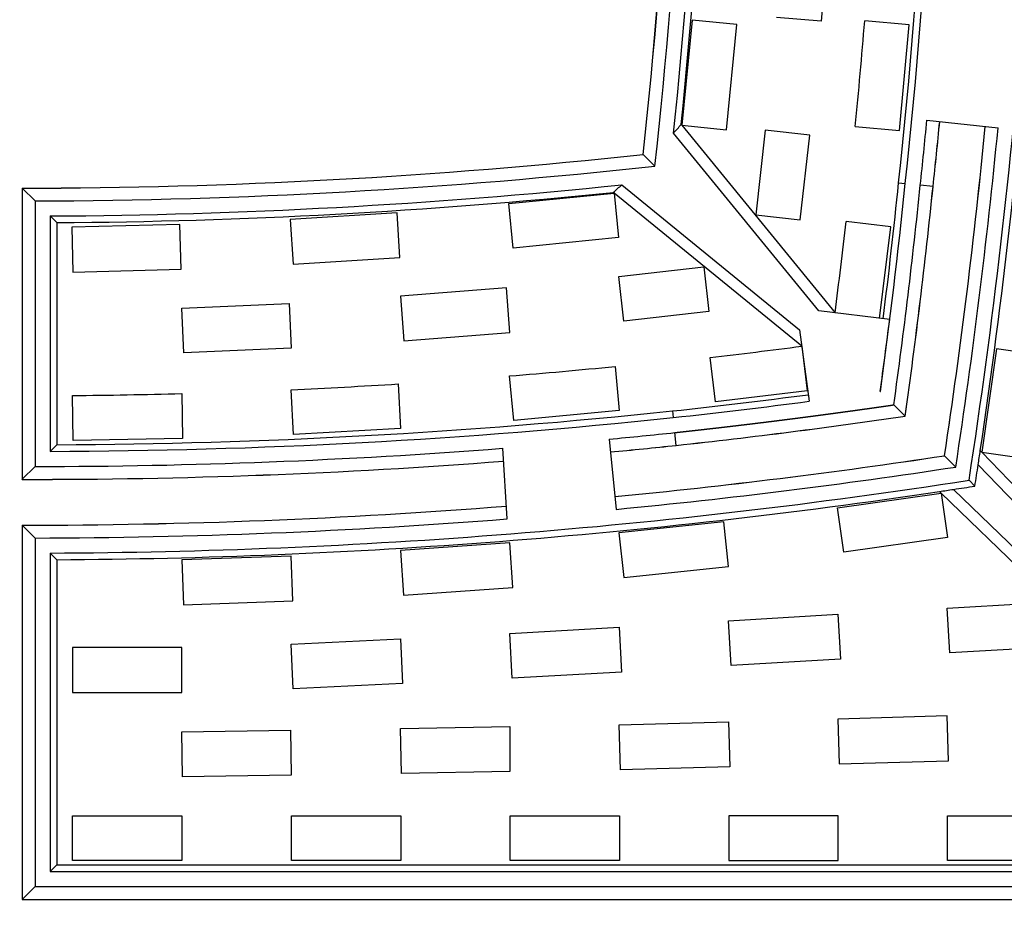
# Model space of a CAD drawing. Units: millimetres. Extents: x 0 to 291, y 0 to 204.
# Drawn here: x 238 to 270, y 26 to 55 of the extents above; entities that cross this region are included whole.
import ezdxf
from ezdxf.enums import TextEntityAlignment as Align

# ---------------------------------------------------------------- set-up
doc = ezdxf.new("R2010")
doc.units = ezdxf.units.MM
doc.layers.add('I-200R', color=7, linetype='Continuous')
doc.layers.add('Predeterminado', color=7, linetype='Continuous')
doc.styles.add('SEACAD_Arial', font='arial.ttf')
doc.dimstyles.new('ISO', dxfattribs={"dimtxt": 3.125, "dimasz": 3.125, "dimexe": 1.5625, "dimexo": 0, "dimgap": 0.78125, "dimtad": 0, "dimlfac": 11.111111, "dimtxsty": 'SEACAD_Arial', "dimblk1": '_SE_FILLED', "dimblk2": '_SE_FILLED', "dimsah": 1, "dimcen": 1.5625, "dimadec": 1, "dimazin": 0, "dimtfac": 0.5, "dimtmove": 0, "dimatfit": 3, "dimfxl": 1, "dimarcsym": 0})

# ---------------------------------------------------------------- blocks, each defined once
blk = doc.blocks.new('SE2')
at = {"layer": 'I-200R', "color": 7, "linetype": 'Continuous'}
for p, q in [((264.203, 58.011), (263.933, 54.613)), ((259.799, 54.648), (259.462, 51.278)), ((261.229, 54.505), (259.799, 54.648)), ((263.933, 54.613), (262.5, 54.727)), ((266.747, 54.493), (265.323, 54.624)), ((260.892, 51.135), (261.229, 54.505)), ((266.435, 51.113), (266.747, 54.493)), ((267.317, 51.441), (269.597, 51.198)), ((259.442, 51.302), (259.462, 51.278)), ((259.462, 51.278), (260.892, 51.135)), ((259.462, 51.278), (264.372, 45.265)), ((262.137, 51.121), (261.831, 48.405)), ((263.566, 50.959), (262.137, 51.121)), ((265.019, 51.243), (266.435, 51.113)), ((263.853, 45.328), (259.199, 51.028)), ((263.259, 48.244), (263.566, 50.959)), ((258.227, 50.342), (258.6, 49.97)), ((238.328, 49.264), (238.329, 49.263)), ((238.328, 49.263), (238.328, 39.934)), ((238.329, 49.263), (238.74, 48.853)), ((238.329, 49.263), (238.329, 39.934)), ((257.541, 49.37), (263.234, 44.722)), ((266.411, 49.432), (266.624, 49.41)), ((267.513, 49.317), (267.105, 49.36)), ((253.921, 48.77), (257.291, 49.107)), ((257.291, 49.107), (257.267, 49.127)), ((257.291, 49.107), (257.434, 47.677)), ((263.304, 44.197), (257.291, 49.107)), ((238.74, 48.853), (238.74, 40.345)), ((254.064, 47.34), (253.921, 48.77)), ((239.437, 48.159), (239.223, 48.371)), ((239.223, 48.371), (239.223, 40.829)), ((250.338, 48.474), (246.917, 48.263)), ((250.427, 47.039), (250.338, 48.474)), ((261.831, 48.405), (263.259, 48.244)), ((239.437, 48.159), (239.437, 41.044)), ((243.382, 48.099), (239.913, 48.01)), ((239.913, 48.01), (239.95, 46.573)), ((243.419, 46.662), (243.382, 48.099)), ((246.917, 48.263), (247.005, 46.828)), ((266.157, 48.025), (264.731, 48.199)), ((265.799, 45.09), (266.157, 48.025)), ((257.434, 47.677), (254.064, 47.34)), ((247.005, 46.828), (250.427, 47.039)), ((257.449, 46.432), (260.164, 46.738)), ((260.164, 46.738), (260.326, 45.31)), ((239.95, 46.573), (243.419, 46.662)), ((257.61, 45.003), (257.449, 46.432)), ((253.842, 46.069), (250.445, 45.799)), ((253.956, 44.636), (253.842, 46.069)), ((250.445, 45.799), (250.559, 44.366)), ((243.441, 45.419), (246.886, 45.569)), ((246.886, 45.569), (246.948, 44.133)), ((243.503, 43.983), (243.441, 45.419)), ((260.326, 45.31), (257.61, 45.003)), ((266.124, 45.051), (263.853, 45.328)), ((250.559, 44.366), (253.956, 44.636)), ((263.234, 44.722), (263.541, 42.434)), ((263.304, 44.197), (263.479, 42.771)), ((246.948, 44.133), (243.503, 43.983)), ((269.545, 44.116), (269.077, 40.799)), ((270.969, 43.916), (269.545, 44.116)), ((257.326, 43.55), (257.457, 42.134)), ((260.544, 42.412), (260.37, 43.839)), ((254.076, 41.822), (253.945, 43.246)), ((250.372, 42.99), (250.449, 41.559)), ((239.962, 41.183), (239.936, 42.62)), ((243.44, 42.681), (243.466, 41.245)), ((247.018, 41.375), (246.941, 42.806)), ((263.479, 42.771), (260.544, 42.412)), ((265.82, 42.753), (265.826, 42.747)), ((266.62, 41.958), (266.255, 42.32)), ((257.457, 42.134), (254.076, 41.822)), ((259.165, 42.125), (259.188, 41.913)), ((250.449, 41.559), (247.018, 41.375)), ((259.283, 41.023), (259.239, 41.432)), ((239.437, 41.044), (239.223, 40.829)), ((243.466, 41.245), (239.962, 41.183)), ((257.135, 41.221), (257.363, 38.972)), ((253.868, 38.665), (253.726, 40.927)), ((269.077, 40.799), (269.026, 40.852)), ((269.077, 40.799), (270.501, 40.598)), ((272.561, 37.187), (269.077, 40.799)), ((267.881, 40.688), (268.242, 40.327)), ((268.958, 40.401), (278.916, 30.077)), ((238.329, 39.934), (238.74, 40.345)), ((238.328, 39.933), (238.329, 39.934)), ((268.853, 39.716), (268.666, 39.903)), ((264.453, 39.024), (267.77, 39.492)), ((267.717, 39.543), (267.77, 39.492)), ((267.77, 39.492), (267.971, 38.069)), ((267.77, 39.492), (271.382, 36.008)), ((278.492, 29.653), (268.168, 39.611)), ((264.653, 37.601), (264.453, 39.024)), ((260.813, 38.573), (257.449, 38.219)), ((260.963, 37.143), (260.813, 38.573)), ((238.328, 38.465), (238.329, 38.464)), ((238.328, 38.464), (238.328, 26.475)), ((238.329, 38.464), (238.74, 38.053)), ((238.329, 38.464), (238.329, 26.477)), ((257.449, 38.219), (257.6, 36.79)), ((238.74, 38.053), (238.74, 26.888)), ((253.949, 37.901), (250.446, 37.658)), ((254.049, 36.467), (253.949, 37.901)), ((267.971, 38.069), (264.653, 37.601)), ((239.437, 37.358), (239.223, 37.571)), ((239.223, 37.571), (239.223, 27.371)), ((250.446, 37.658), (250.545, 36.224)), ((239.437, 37.358), (239.437, 27.585)), ((246.945, 37.476), (243.441, 37.351)), ((243.441, 37.351), (243.493, 35.914)), ((246.997, 36.04), (246.945, 37.476)), ((257.6, 36.79), (260.963, 37.143)), ((250.545, 36.224), (254.049, 36.467)), ((243.493, 35.914), (246.997, 36.04)), ((267.965, 35.807), (271.382, 36.008)), ((268.05, 34.372), (267.965, 35.807)), ((260.958, 35.402), (264.462, 35.609)), ((261.043, 33.967), (260.958, 35.402)), ((264.462, 35.609), (264.546, 34.174)), ((253.951, 34.998), (257.454, 35.196)), ((257.454, 35.196), (257.535, 33.76)), ((246.944, 34.656), (250.448, 34.827)), ((250.448, 34.827), (250.518, 33.391)), ((254.032, 33.563), (253.951, 34.998)), ((243.445, 34.546), (239.941, 34.546)), ((239.941, 34.546), (239.941, 33.108)), ((243.445, 33.108), (243.445, 34.546)), ((247.014, 33.22), (246.944, 34.656)), ((271.475, 34.574), (268.05, 34.372)), ((264.546, 34.174), (261.043, 33.967)), ((257.535, 33.76), (254.032, 33.563)), ((250.518, 33.391), (247.014, 33.22)), ((239.941, 33.108), (243.445, 33.108)), ((267.968, 32.352), (264.465, 32.253)), ((264.465, 32.253), (264.505, 30.816)), ((268.009, 30.915), (267.968, 32.352)), ((243.443, 31.839), (246.926, 31.893)), ((246.926, 31.893), (246.948, 30.455)), ((250.451, 31.947), (253.956, 32.01)), ((250.476, 30.51), (250.451, 31.947)), ((253.956, 32.01), (253.956, 30.572)), ((257.457, 32.064), (260.961, 32.163)), ((257.498, 30.627), (257.457, 32.064)), ((260.961, 32.163), (261.001, 30.726)), ((243.465, 30.402), (243.443, 31.839)), ((261.001, 30.726), (257.498, 30.627)), ((264.505, 30.816), (268.009, 30.915)), ((246.948, 30.455), (243.465, 30.402)), ((253.956, 30.572), (250.476, 30.51)), ((239.941, 27.718), (239.941, 29.155)), ((239.941, 29.155), (243.445, 29.155)), ((243.445, 29.155), (243.445, 27.718)), ((246.953, 27.718), (246.953, 29.155)), ((246.953, 29.155), (250.456, 29.155)), ((250.456, 29.155), (250.456, 27.718)), ((253.96, 27.718), (253.96, 29.155)), ((253.96, 29.155), (257.464, 29.155)), ((257.464, 29.155), (257.464, 27.718)), ((264.471, 29.155), (260.968, 29.155)), ((260.968, 29.155), (260.968, 27.718)), ((264.471, 27.718), (264.471, 29.155)), ((267.975, 27.718), (267.975, 29.155)), ((267.975, 29.155), (271.479, 29.155)), ((239.437, 27.585), (239.223, 27.371)), ((239.437, 27.585), (278.472, 27.585)), ((243.445, 27.718), (239.941, 27.718)), ((250.456, 27.718), (246.953, 27.718)), ((257.464, 27.718), (253.96, 27.718)), ((260.968, 27.718), (264.471, 27.718)), ((271.479, 27.718), (267.975, 27.718)), ((239.223, 27.371), (278.47, 27.371)), ((238.329, 26.477), (238.74, 26.888)), ((238.74, 26.888), (281.681, 26.888)), ((238.328, 26.475), (282.094, 26.475)), ((238.329, 26.477), (282.093, 26.477))]:
    blk.add_line(p, q, dxfattribs=at)
for centre, radius, start, end in [((72.616, 70.391), 186.69, 353.83522, 359.98229), ((72.616, 70.391), 186.691, 353.83517, 359.98229), ((72.616, 70.391), 187.102, 353.73388, 359.98237), ((72.616, 70.391), 187.585, 354.0753, 359.9824), ((72.616, 70.391), 187.799, 354.16614, 359.9824), ((72.257, 70.275), 195.27, 353.87261, 0.01712), ((72.257, 70.275), 195.484, 353.87277, 0.01709), ((72.257, 70.275), 198.744, 351.20963, 0.01669), ((72.257, 70.275), 198.957, 351.49544, 0.01669), ((72.257, 70.275), 193.7, 354.36125, 355.36543), ((72.257, 70.275), 195.967, 353.87312, 354.48495), ((72.257, 70.275), 196.379, 353.87342, 354.48374), ((72.257, 70.275), 196.38, 353.87341, 354.48374), ((72.257, 70.275), 197.848, 351.39964, 354.47947), ((72.257, 70.275), 197.849, 351.39957, 354.47947), ((72.257, 70.275), 198.26, 351.31202, 354.47828), ((238.178, 235.953), 186.69, 270.04605, 276.16472), ((238.178, 235.953), 186.691, 270.0462, 276.16483), ((238.178, 235.953), 187.102, 270.17201, 276.26612), ((238.178, 235.953), 187.585, 270.31927, 275.9247), ((71.887, 69.334), 195.753, 352.19395, 354.1582), ((71.887, 69.334), 195.539, 352.87362, 354.15835), ((71.887, 69.334), 196.237, 352.08753, 354.15785), ((71.887, 69.334), 196.648, 351.99758, 354.15755), ((71.887, 69.334), 196.649, 351.99754, 354.15756), ((238.178, 235.953), 187.799, 270.38414, 275.83386), ((72.022, 70.275), 193.969, 352.5916, 353.46492), ((71.907, 69.532), 195.753, 352.13521, 352.81559), ((238.294, 236.548), 193.969, 276.53508, 277.4084), ((238.294, 236.313), 193.7, 274.63457, 275.63875), ((238.294, 236.313), 193.7, 272.55856, 273.57504), ((238.294, 236.313), 193.7, 270.48584, 271.52242), ((238.097, 236.526), 195.539, 276.18522, 277.46829), ((238.097, 236.526), 195.753, 278.14159, 278.14366), ((238.097, 236.526), 195.753, 276.18522, 277.46847), ((238.63, 236.312), 195.27, 270.23687, 276.03641), ((238.63, 236.312), 195.484, 270.17394, 276.03658), ((238.097, 236.526), 196.648, 276.18481, 278.34003), ((238.097, 236.526), 196.649, 276.18481, 278.3401), ((238.63, 236.312), 195.967, 275.41856, 276.03684), ((238.63, 236.312), 196.379, 275.41932, 276.03684), ((238.63, 236.312), 196.38, 275.41932, 276.03683), ((238.63, 236.312), 195.967, 270.03212, 274.41815), ((72.257, 70.275), 198.957, 351.36419, 351.49544), ((238.63, 236.312), 196.38, 269.91199, 274.41638), ((238.63, 236.312), 196.379, 269.9121, 274.41639), ((238.294, 236.313), 197.848, 275.51888, 278.6004), ((238.294, 236.313), 197.849, 275.51888, 278.60043), ((72.257, 70.275), 198.957, 351.16456, 351.36419), ((238.294, 236.313), 198.26, 275.51943, 278.68798), ((238.294, 236.313), 198.744, 270.26801, 278.79037), ((238.294, 236.313), 198.957, 270.32929, 278.50456), ((238.294, 236.313), 198.957, 278.50456, 278.63581), ((238.294, 236.313), 198.957, 278.63581, 278.83544), ((238.294, 236.313), 197.848, 270.01, 274.50732), ((238.294, 236.313), 197.849, 270.01011, 274.50732), ((238.294, 236.313), 198.26, 270.12891, 274.50538)]:
    blk.add_arc(centre, radius, start, end, dxfattribs=at)
for centre, major_axis, ratio, start_param, end_param in [((149.599, 133.251), (130.247, 106.34), 0.806611, -1.373874, -1.37168), ((175.38, 158.888), (-106.342, -130.161), 0.806332, 1.372022, 1.374217)]:
    blk.add_ellipse(centre, major_axis=major_axis, ratio=ratio, start_param=start_param, end_param=end_param, dxfattribs=at)
blk.add_open_spline([(259.239, 41.432), (259.244, 41.432), (259.249, 41.433), (259.254, 41.433), (259.261, 41.434), (259.268, 41.435), (259.283, 41.436), (259.297, 41.438), (259.326, 41.441), (259.354, 41.444), (259.383, 41.447), (259.412, 41.451), (259.426, 41.452), (259.44, 41.454), (259.448, 41.454), (259.455, 41.455), (259.46, 41.456), (259.464, 41.456), (259.469, 41.457), (259.474, 41.457), (259.479, 41.458), (259.483, 41.458), (259.491, 41.459), (259.498, 41.46), (259.512, 41.462), (259.527, 41.463), (259.541, 41.465), (259.555, 41.466), (259.562, 41.467), (259.57, 41.468), (259.574, 41.468), (259.579, 41.469), (259.584, 41.469), (259.589, 41.47), (259.593, 41.47), (259.598, 41.471), (259.605, 41.472), (259.613, 41.473), (259.627, 41.474), (259.641, 41.476), (259.656, 41.477), (259.67, 41.479), (259.677, 41.48), (259.684, 41.481), (259.689, 41.481), (259.694, 41.482), (259.699, 41.482), (259.703, 41.483), (259.708, 41.483), (259.713, 41.484), (259.72, 41.485), (259.727, 41.485), (259.742, 41.487), (259.756, 41.488), (259.77, 41.49), (259.785, 41.492), (259.792, 41.492), (259.799, 41.493), (259.804, 41.494), (259.809, 41.494), (259.813, 41.495), (259.818, 41.495), (259.823, 41.496), (259.828, 41.496), (259.835, 41.497), (259.842, 41.498), (259.857, 41.5), (259.871, 41.501), (259.885, 41.503), (259.9, 41.504), (259.907, 41.505), (259.914, 41.506), (259.919, 41.507), (259.923, 41.507), (259.928, 41.508), (259.933, 41.508), (259.938, 41.509), (259.943, 41.509), (259.95, 41.51), (259.957, 41.511), (259.971, 41.513), (259.986, 41.514), (260, 41.516), (260.014, 41.517), (260.022, 41.518), (260.029, 41.519), (260.033, 41.519), (260.038, 41.52), (260.043, 41.521), (260.048, 41.521), (260.053, 41.522), (260.057, 41.522), (260.065, 41.523), (260.072, 41.524), (260.086, 41.525), (260.1, 41.527), (260.115, 41.529), (260.129, 41.53), (260.136, 41.531), (260.143, 41.532), (260.148, 41.532), (260.153, 41.533), (260.158, 41.534), (260.163, 41.534), (260.167, 41.535), (260.172, 41.535), (260.179, 41.536), (260.187, 41.537), (260.201, 41.538), (260.215, 41.54), (260.23, 41.542), (260.244, 41.543), (260.251, 41.544), (260.258, 41.545), (260.263, 41.545), (260.268, 41.546), (260.273, 41.547), (260.277, 41.547), (260.282, 41.548), (260.287, 41.548), (260.294, 41.549), (260.301, 41.55), (260.316, 41.551), (260.33, 41.553), (260.344, 41.555), (260.359, 41.556), (260.366, 41.557), (260.373, 41.558), (260.378, 41.559), (260.383, 41.559), (260.387, 41.56), (260.392, 41.56), (260.397, 41.561), (260.402, 41.561), (260.409, 41.562), (260.416, 41.563), (260.43, 41.565), (260.445, 41.566), (260.459, 41.568), (260.473, 41.569), (260.481, 41.57), (260.488, 41.571), (260.493, 41.572), (260.497, 41.572), (260.502, 41.573), (260.507, 41.573), (260.512, 41.574), (260.516, 41.574), (260.524, 41.575), (260.531, 41.576), (260.545, 41.578), (260.559, 41.579), (260.574, 41.581), (260.588, 41.583), (260.595, 41.584), (260.602, 41.584), (260.607, 41.585), (260.612, 41.585), (260.617, 41.586), (260.622, 41.587), (260.626, 41.587), (260.631, 41.588), (260.638, 41.588), (260.645, 41.589), (260.66, 41.591), (260.674, 41.593), (260.689, 41.594), (260.703, 41.596), (260.71, 41.597), (260.717, 41.598), (260.722, 41.598), (260.727, 41.599), (260.732, 41.599), (260.736, 41.6), (260.741, 41.6), (260.746, 41.601), (260.753, 41.602), (260.76, 41.603), (260.775, 41.604), (260.789, 41.606), (260.803, 41.608), (260.818, 41.609), (260.825, 41.61), (260.832, 41.611), (260.837, 41.612), (260.841, 41.612), (260.846, 41.613), (260.851, 41.613), (260.856, 41.614), (260.861, 41.614), (260.868, 41.615), (260.875, 41.616), (260.889, 41.618), (260.904, 41.619), (260.918, 41.621), (260.932, 41.623), (260.939, 41.624), (260.947, 41.624), (260.951, 41.625), (260.956, 41.625), (260.961, 41.626), (260.966, 41.627), (260.971, 41.627), (260.975, 41.628), (260.982, 41.629), (260.99, 41.629), (261.004, 41.631), (261.018, 41.633), (261.033, 41.634), (261.047, 41.636), (261.054, 41.637), (261.061, 41.638), (261.066, 41.638), (261.071, 41.639), (261.076, 41.64), (261.08, 41.64), (261.085, 41.641), (261.09, 41.641), (261.097, 41.642), (261.104, 41.643), (261.119, 41.645), (261.133, 41.646), (261.147, 41.648), (261.162, 41.65), (261.169, 41.651), (261.176, 41.651), (261.181, 41.652), (261.186, 41.653), (261.19, 41.653), (261.195, 41.654), (261.2, 41.654), (261.205, 41.655), (261.212, 41.656), (261.219, 41.657), (261.233, 41.658), (261.248, 41.66), (261.262, 41.662), (261.276, 41.663), (261.284, 41.664), (261.291, 41.665), (261.296, 41.666), (261.3, 41.666), (261.305, 41.667), (261.31, 41.667), (261.315, 41.668), (261.319, 41.668), (261.327, 41.669), (261.334, 41.67), (261.348, 41.672), (261.362, 41.674), (261.377, 41.675), (261.391, 41.677), (261.398, 41.678), (261.405, 41.679), (261.41, 41.679), (261.415, 41.68), (261.42, 41.68), (261.425, 41.681), (261.429, 41.682), (261.434, 41.682), (261.441, 41.683), (261.448, 41.684), (261.463, 41.686), (261.477, 41.687), (261.491, 41.689), (261.506, 41.691), (261.513, 41.692), (261.52, 41.692), (261.525, 41.693), (261.53, 41.694), (261.534, 41.694), (261.539, 41.695), (261.544, 41.695), (261.549, 41.696), (261.556, 41.697), (261.563, 41.698), (261.577, 41.699), (261.592, 41.701), (261.606, 41.703), (261.62, 41.705), (261.628, 41.705), (261.635, 41.706), (261.64, 41.707), (261.644, 41.707), (261.649, 41.708), (261.654, 41.709), (261.659, 41.709), (261.663, 41.71), (261.671, 41.711), (261.678, 41.711), (261.692, 41.713), (261.706, 41.715), (261.721, 41.717), (261.735, 41.718), (261.742, 41.719), (261.749, 41.72), (261.754, 41.721), (261.759, 41.721), (261.764, 41.722), (261.769, 41.722), (261.773, 41.723), (261.778, 41.724), (261.785, 41.725), (261.792, 41.725), (261.807, 41.727), (261.821, 41.729), (261.835, 41.731), (261.85, 41.732), (261.857, 41.733), (261.864, 41.734), (261.869, 41.735), (261.874, 41.735), (261.878, 41.736), (261.883, 41.736), (261.888, 41.737), (261.893, 41.738), (261.9, 41.738), (261.907, 41.739), (261.921, 41.741), (261.936, 41.743), (261.95, 41.745), (261.964, 41.746), (261.972, 41.747), (261.979, 41.748), (261.983, 41.749), (261.988, 41.749), (261.993, 41.75), (261.998, 41.75), (262.003, 41.751), (262.007, 41.752), (262.015, 41.753), (262.022, 41.753), (262.036, 41.755), (262.05, 41.757), (262.065, 41.759), (262.079, 41.76), (262.086, 41.761), (262.093, 41.762), (262.098, 41.763), (262.103, 41.763), (262.108, 41.764), (262.112, 41.765), (262.117, 41.765), (262.122, 41.766), (262.129, 41.767), (262.136, 41.768), (262.151, 41.769), (262.165, 41.771), (262.179, 41.773), (262.194, 41.775), (262.201, 41.776), (262.208, 41.776), (262.213, 41.777), (262.218, 41.778), (262.222, 41.778), (262.227, 41.779), (262.232, 41.779), (262.237, 41.78), (262.244, 41.781), (262.251, 41.782), (262.265, 41.783), (262.28, 41.785), (262.294, 41.787), (262.308, 41.789), (262.315, 41.79), (262.323, 41.791), (262.327, 41.791), (262.332, 41.792), (262.337, 41.792), (262.342, 41.793), (262.346, 41.794), (262.351, 41.794), (262.358, 41.795), (262.366, 41.796), (262.38, 41.798), (262.394, 41.8), (262.409, 41.801), (262.423, 41.803), (262.43, 41.804), (262.437, 41.805), (262.442, 41.806), (262.447, 41.806), (262.452, 41.807), (262.456, 41.807), (262.461, 41.808), (262.466, 41.808), (262.473, 41.809), (262.48, 41.81), (262.494, 41.812), (262.509, 41.814), (262.523, 41.816), (262.537, 41.817), (262.545, 41.818), (262.552, 41.819), (262.557, 41.82), (262.561, 41.82), (262.566, 41.821), (262.571, 41.822), (262.576, 41.822), (262.58, 41.823), (262.588, 41.824), (262.595, 41.825), (262.609, 41.826), (262.623, 41.828), (262.638, 41.83), (262.652, 41.832), (262.659, 41.833), (262.666, 41.834), (262.671, 41.834), (262.676, 41.835), (262.681, 41.835), (262.685, 41.836), (262.69, 41.837), (262.695, 41.837), (262.702, 41.838), (262.709, 41.839), (262.724, 41.841), (262.738, 41.843), (262.767, 41.846), (262.795, 41.85), (262.824, 41.854), (262.853, 41.857), (262.867, 41.859), (262.881, 41.861), (262.888, 41.862), (262.896, 41.863), (262.9, 41.863), (262.905, 41.864), (262.91, 41.865), (262.914, 41.865), (262.919, 41.866), (262.923, 41.866), (262.929, 41.867), (262.936, 41.868), (262.949, 41.87), (262.962, 41.871), (262.988, 41.875), (263.015, 41.878), (263.041, 41.881), (263.067, 41.885), (263.08, 41.886), (263.093, 41.888), (263.1, 41.889), (263.106, 41.89), (263.11, 41.89), (263.115, 41.891), (263.119, 41.891), (263.124, 41.892), (263.128, 41.892), (263.132, 41.893), (263.139, 41.894), (263.145, 41.895), (263.158, 41.896), (263.172, 41.898), (263.198, 41.901), (263.224, 41.905), (263.25, 41.908), (263.276, 41.912), (263.289, 41.913), (263.302, 41.915), (263.309, 41.916), (263.315, 41.917), (263.32, 41.917), (263.324, 41.918), (263.328, 41.918), (263.333, 41.919), (263.337, 41.92), (263.342, 41.92), (263.348, 41.921), (263.355, 41.922), (263.368, 41.923), (263.381, 41.925), (263.407, 41.929), (263.433, 41.932), (263.459, 41.935), (263.485, 41.939), (263.499, 41.941), (263.512, 41.942), (263.518, 41.943), (263.525, 41.944), (263.529, 41.944), (263.533, 41.945), (263.538, 41.946), (263.542, 41.946), (263.546, 41.947), (263.551, 41.947), (263.557, 41.948), (263.564, 41.949), (263.577, 41.951), (263.59, 41.953), (263.616, 41.956), (263.642, 41.959), (263.669, 41.963), (263.695, 41.966), (263.708, 41.968), (263.721, 41.97), (263.727, 41.971), (263.734, 41.971), (263.738, 41.972), (263.743, 41.973), (263.747, 41.973), (263.751, 41.974), (263.756, 41.974), (263.76, 41.975), (263.767, 41.976), (263.773, 41.977), (263.786, 41.978), (263.799, 41.98), (263.825, 41.983), (263.852, 41.987), (263.878, 41.99), (263.904, 41.994), (263.917, 41.996), (263.93, 41.997), (263.937, 41.998), (263.943, 41.999), (263.947, 42), (263.952, 42), (263.956, 42.001), (263.961, 42.001), (263.965, 42.002), (263.969, 42.003), (263.976, 42.003), (263.982, 42.004), (263.995, 42.006), (264.009, 42.008), (264.035, 42.011), (264.061, 42.015), (264.087, 42.018), (264.113, 42.022), (264.126, 42.023), (264.139, 42.025), (264.146, 42.026), (264.152, 42.027), (264.157, 42.028), (264.161, 42.028), (264.165, 42.029), (264.17, 42.029), (264.174, 42.03), (264.178, 42.03), (264.185, 42.031), (264.192, 42.032), (264.205, 42.034), (264.218, 42.036), (264.244, 42.039), (264.27, 42.043), (264.296, 42.046), (264.322, 42.05), (264.335, 42.052), (264.348, 42.053), (264.355, 42.054), (264.361, 42.055), (264.366, 42.056), (264.37, 42.056), (264.375, 42.057), (264.379, 42.057), (264.383, 42.058), (264.388, 42.059), (264.394, 42.06), (264.401, 42.06), (264.414, 42.062), (264.427, 42.064), (264.453, 42.068), (264.479, 42.071), (264.505, 42.075), (264.531, 42.078), (264.544, 42.08), (264.558, 42.082), (264.564, 42.083), (264.571, 42.083), (264.575, 42.084), (264.579, 42.085), (264.584, 42.085), (264.588, 42.086), (264.592, 42.086), (264.597, 42.087), (264.603, 42.088), (264.61, 42.089), (264.623, 42.091), (264.636, 42.092), (264.662, 42.096), (264.688, 42.1), (264.714, 42.103), (264.74, 42.107), (264.754, 42.108), (264.767, 42.11), (264.773, 42.111), (264.78, 42.112), (264.784, 42.113), (264.788, 42.113), (264.793, 42.114), (264.797, 42.114), (264.801, 42.115), (264.806, 42.116), (264.812, 42.117), (264.819, 42.117), (264.832, 42.119), (264.845, 42.121), (264.871, 42.125), (264.897, 42.128), (264.923, 42.132), (264.95, 42.135), (264.963, 42.137), (264.976, 42.139), (264.982, 42.14), (264.989, 42.141), (264.993, 42.141), (264.997, 42.142), (265.002, 42.143), (265.006, 42.143), (265.011, 42.144), (265.015, 42.144), (265.021, 42.145), (265.028, 42.146), (265.041, 42.148), (265.054, 42.15), (265.08, 42.154), (265.106, 42.157), (265.132, 42.161), (265.159, 42.164), (265.172, 42.166), (265.185, 42.168), (265.191, 42.169), (265.198, 42.17), (265.202, 42.171), (265.206, 42.171), (265.211, 42.172), (265.215, 42.172), (265.22, 42.173), (265.224, 42.174), (265.23, 42.174), (265.237, 42.175), (265.25, 42.177), (265.263, 42.179), (265.289, 42.183), (265.315, 42.186), (265.341, 42.19), (265.368, 42.194), (265.381, 42.195), (265.394, 42.197), (265.4, 42.198), (265.407, 42.199), (265.411, 42.2), (265.415, 42.2), (265.42, 42.201), (265.424, 42.202), (265.429, 42.202), (265.433, 42.203), (265.439, 42.204), (265.446, 42.205), (265.459, 42.207), (265.472, 42.208), (265.498, 42.212), (265.524, 42.216), (265.55, 42.219), (265.577, 42.223), (265.59, 42.225), (265.603, 42.227), (265.609, 42.228), (265.616, 42.229), (265.62, 42.229), (265.624, 42.23), (265.629, 42.23), (265.633, 42.231), (265.637, 42.232), (265.642, 42.232), (265.648, 42.233), (265.655, 42.234), (265.668, 42.236), (265.681, 42.238), (265.707, 42.242), (265.733, 42.245), (265.759, 42.249), (265.785, 42.253), (265.799, 42.255), (265.812, 42.256), (265.818, 42.257), (265.825, 42.258), (265.829, 42.259), (265.833, 42.26), (265.838, 42.26), (265.842, 42.261), (265.846, 42.261), (265.851, 42.262), (265.857, 42.263), (265.864, 42.264), (265.877, 42.266), (265.89, 42.268), (265.916, 42.271), (265.942, 42.275), (265.968, 42.279), (265.994, 42.283), (266.007, 42.285), (266.021, 42.286), (266.027, 42.287), (266.034, 42.288), (266.038, 42.289), (266.042, 42.29), (266.047, 42.29), (266.051, 42.291), (266.055, 42.291), (266.06, 42.292), (266.066, 42.293), (266.073, 42.294), (266.086, 42.296), (266.099, 42.298), (266.125, 42.301), (266.151, 42.305), (266.177, 42.309), (266.203, 42.313), (266.216, 42.315), (266.229, 42.317), (266.236, 42.317), (266.242, 42.318), (266.247, 42.319), (266.251, 42.32), (266.255, 42.32)], degree=2, knots=[0, 0, 0, 0.001021, 0.002041, 0.002041, 0.004083, 0.004083, 0.008165, 0.008165, 0.01633, 0.01633, 0.024496, 0.024496, 0.028578, 0.028578, 0.03062, 0.03062, 0.03164, 0.032661, 0.032661, 0.033681, 0.034702, 0.034702, 0.036743, 0.036743, 0.040826, 0.040826, 0.044909, 0.044909, 0.04695, 0.04695, 0.047971, 0.048991, 0.048991, 0.050012, 0.051033, 0.051033, 0.053074, 0.053074, 0.057156, 0.057156, 0.061239, 0.061239, 0.06328, 0.06328, 0.064301, 0.065322, 0.065322, 0.066342, 0.067363, 0.067363, 0.069404, 0.069404, 0.073487, 0.073487, 0.077569, 0.077569, 0.079611, 0.079611, 0.080631, 0.081652, 0.081652, 0.082673, 0.083693, 0.083693, 0.085735, 0.085735, 0.089817, 0.089817, 0.0939, 0.0939, 0.095941, 0.095941, 0.096962, 0.097983, 0.097983, 0.099003, 0.100024, 0.100024, 0.102065, 0.102065, 0.106148, 0.106148, 0.11023, 0.11023, 0.112272, 0.112272, 0.113292, 0.114313, 0.114313, 0.115334, 0.116354, 0.116354, 0.118396, 0.118396, 0.122478, 0.122478, 0.126561, 0.126561, 0.128602, 0.128602, 0.129623, 0.130643, 0.130643, 0.131664, 0.132685, 0.132685, 0.134726, 0.134726, 0.138809, 0.138809, 0.142891, 0.142891, 0.144932, 0.144932, 0.145953, 0.146974, 0.146974, 0.147994, 0.149015, 0.149015, 0.151056, 0.151056, 0.155139, 0.155139, 0.159222, 0.159222, 0.161263, 0.161263, 0.162284, 0.163304, 0.163304, 0.164325, 0.165346, 0.165346, 0.167387, 0.167387, 0.171469, 0.171469, 0.175552, 0.175552, 0.177593, 0.177593, 0.178614, 0.179635, 0.179635, 0.180655, 0.181676, 0.181676, 0.183717, 0.183717, 0.1878, 0.1878, 0.191882, 0.191882, 0.193924, 0.193924, 0.194944, 0.195965, 0.195965, 0.196986, 0.198006, 0.198006, 0.200048, 0.200048, 0.20413, 0.20413, 0.208213, 0.208213, 0.210254, 0.210254, 0.211275, 0.212295, 0.212295, 0.213316, 0.214337, 0.214337, 0.216378, 0.216378, 0.220461, 0.220461, 0.224543, 0.224543, 0.226585, 0.226585, 0.227605, 0.228626, 0.228626, 0.229647, 0.230667, 0.230667, 0.232708, 0.232708, 0.236791, 0.236791, 0.240874, 0.240874, 0.242915, 0.242915, 0.243936, 0.244956, 0.244956, 0.245977, 0.246998, 0.246998, 0.249039, 0.249039, 0.253122, 0.253122, 0.257204, 0.257204, 0.259245, 0.259245, 0.260266, 0.261287, 0.261287, 0.262307, 0.263328, 0.263328, 0.265369, 0.265369, 0.269452, 0.269452, 0.273535, 0.273535, 0.275576, 0.275576, 0.276597, 0.277617, 0.277617, 0.278638, 0.279658, 0.279658, 0.2817, 0.2817, 0.285782, 0.285782, 0.289865, 0.289865, 0.291906, 0.291906, 0.292927, 0.293948, 0.293948, 0.294968, 0.295989, 0.295989, 0.29803, 0.29803, 0.302113, 0.302113, 0.306195, 0.306195, 0.308237, 0.308237, 0.309257, 0.310278, 0.310278, 0.311299, 0.312319, 0.312319, 0.314361, 0.314361, 0.318443, 0.318443, 0.322526, 0.322526, 0.324567, 0.324567, 0.325588, 0.326608, 0.326608, 0.327629, 0.32865, 0.32865, 0.330691, 0.330691, 0.334774, 0.334774, 0.338856, 0.338856, 0.340898, 0.340898, 0.341918, 0.342939, 0.342939, 0.343959, 0.34498, 0.34498, 0.347021, 0.347021, 0.351104, 0.351104, 0.355187, 0.355187, 0.357228, 0.357228, 0.358249, 0.359269, 0.359269, 0.36029, 0.361311, 0.361311, 0.363352, 0.363352, 0.367434, 0.367434, 0.371517, 0.371517, 0.373558, 0.373558, 0.374579, 0.3756, 0.3756, 0.37662, 0.377641, 0.377641, 0.379682, 0.379682, 0.383765, 0.383765, 0.387848, 0.387848, 0.389889, 0.389889, 0.390909, 0.39193, 0.39193, 0.392951, 0.393971, 0.393971, 0.396013, 0.396013, 0.400095, 0.400095, 0.404178, 0.404178, 0.406219, 0.406219, 0.40724, 0.408261, 0.408261, 0.409281, 0.410302, 0.410302, 0.412343, 0.412343, 0.416426, 0.416426, 0.420508, 0.420508, 0.42255, 0.42255, 0.42357, 0.424591, 0.424591, 0.425612, 0.426632, 0.426632, 0.428674, 0.428674, 0.432756, 0.432756, 0.436839, 0.436839, 0.43888, 0.43888, 0.439901, 0.440921, 0.440921, 0.441942, 0.442963, 0.442963, 0.445004, 0.445004, 0.449087, 0.449087, 0.453169, 0.453169, 0.45521, 0.45521, 0.456231, 0.457252, 0.457252, 0.458272, 0.459293, 0.459293, 0.461334, 0.461334, 0.465417, 0.465417, 0.4695, 0.4695, 0.471541, 0.471541, 0.472562, 0.473582, 0.473582, 0.474603, 0.475624, 0.475624, 0.477665, 0.477665, 0.481747, 0.481747, 0.48583, 0.48583, 0.487871, 0.487871, 0.488892, 0.489913, 0.489913, 0.490933, 0.491954, 0.491954, 0.493995, 0.493995, 0.498078, 0.498078, 0.506243, 0.506243, 0.514408, 0.514408, 0.518491, 0.518491, 0.520532, 0.520532, 0.521553, 0.522573, 0.522573, 0.523506, 0.524438, 0.524438, 0.526303, 0.526303, 0.530033, 0.530033, 0.537493, 0.537493, 0.544953, 0.544953, 0.548683, 0.548683, 0.550548, 0.550548, 0.55148, 0.552413, 0.552413, 0.553345, 0.554278, 0.554278, 0.556143, 0.556143, 0.559872, 0.559872, 0.567332, 0.567332, 0.574792, 0.574792, 0.578522, 0.578522, 0.580387, 0.580387, 0.581319, 0.582252, 0.582252, 0.583184, 0.584117, 0.584117, 0.585982, 0.585982, 0.589712, 0.589712, 0.597171, 0.597171, 0.604631, 0.604631, 0.608361, 0.608361, 0.610226, 0.610226, 0.611158, 0.612091, 0.612091, 0.613023, 0.613956, 0.613956, 0.615821, 0.615821, 0.619551, 0.619551, 0.627011, 0.627011, 0.63447, 0.63447, 0.6382, 0.6382, 0.640065, 0.640065, 0.640998, 0.64193, 0.64193, 0.642863, 0.643795, 0.643795, 0.64566, 0.64566, 0.64939, 0.64939, 0.65685, 0.65685, 0.664309, 0.664309, 0.668039, 0.668039, 0.669904, 0.669904, 0.670837, 0.671769, 0.671769, 0.672702, 0.673634, 0.673634, 0.675499, 0.675499, 0.679229, 0.679229, 0.686689, 0.686689, 0.694149, 0.694149, 0.697879, 0.697879, 0.699743, 0.699743, 0.700676, 0.701608, 0.701608, 0.702541, 0.703473, 0.703473, 0.705338, 0.705338, 0.709068, 0.709068, 0.716528, 0.716528, 0.723988, 0.723988, 0.727718, 0.727718, 0.729583, 0.729583, 0.730515, 0.731448, 0.731448, 0.73238, 0.733313, 0.733313, 0.735177, 0.735177, 0.738907, 0.738907, 0.746367, 0.746367, 0.753827, 0.753827, 0.757557, 0.757557, 0.759422, 0.759422, 0.760354, 0.761287, 0.761287, 0.762219, 0.763152, 0.763152, 0.765017, 0.765017, 0.768747, 0.768747, 0.776206, 0.776206, 0.783666, 0.783666, 0.787396, 0.787396, 0.789261, 0.789261, 0.790193, 0.791126, 0.791126, 0.792058, 0.792991, 0.792991, 0.794856, 0.794856, 0.798586, 0.798586, 0.806045, 0.806045, 0.813505, 0.813505, 0.817235, 0.817235, 0.8191, 0.8191, 0.820033, 0.820965, 0.820965, 0.821898, 0.82283, 0.82283, 0.824695, 0.824695, 0.828425, 0.828425, 0.835885, 0.835885, 0.843344, 0.843344, 0.847074, 0.847074, 0.848939, 0.848939, 0.849872, 0.850804, 0.850804, 0.851737, 0.852669, 0.852669, 0.854534, 0.854534, 0.858264, 0.858264, 0.865724, 0.865724, 0.873184, 0.873184, 0.876913, 0.876913, 0.878778, 0.878778, 0.879711, 0.880643, 0.880643, 0.881576, 0.882508, 0.882508, 0.884373, 0.884373, 0.888103, 0.888103, 0.895563, 0.895563, 0.903023, 0.903023, 0.906753, 0.906753, 0.908618, 0.908618, 0.90955, 0.910483, 0.910483, 0.911415, 0.912347, 0.912347, 0.914212, 0.914212, 0.917942, 0.917942, 0.925402, 0.925402, 0.932862, 0.932862, 0.936592, 0.936592, 0.938457, 0.938457, 0.939389, 0.940322, 0.940322, 0.941254, 0.942187, 0.942187, 0.944052, 0.944052, 0.947781, 0.947781, 0.955241, 0.955241, 0.962701, 0.962701, 0.966431, 0.966431, 0.968296, 0.968296, 0.969228, 0.970161, 0.970161, 0.971093, 0.972026, 0.972026, 0.973891, 0.973891, 0.977621, 0.977621, 0.98508, 0.98508, 0.99254, 0.99254, 0.99627, 0.99627, 0.998135, 0.998135, 0.999068, 1, 1, 1], dxfattribs=at)
blk = doc.blocks.new('DMBLK28')
at = {"layer": 'Predeterminado', "linetype": 'Continuous'}
for points in [[(284.307, 107.56), (286.148, 110.138), (283.57, 108.296)], [(201.031, 24.264), (200.294, 25), (198.453, 22.422)]]:
    blk.add_hatch(color=7, dxfattribs=at).paths.add_polyline_path(points)
at = {"layer": 'Predeterminado', "color": 7, "linetype": 'Continuous'}
for p, q in [((282.094, 114.191), (287.253, 109.033)), ((286.148, 110.138), (246.532, 70.513)), ((238.069, 62.047), (198.453, 22.422)), ((194.399, 26.475), (199.558, 21.317))]:
    blk.add_line(p, q, dxfattribs=at)
at = {"layer": 'Predeterminado', "color": 7, "linetype": 'Continuous', "style": 'SEACAD_Arial'}
blk.add_text('1378', height=3.125, rotation=45.0068, dxfattribs=at).set_placement((237.737, 63.926), align=Align.TOP_LEFT)
blk = doc.blocks.new('_SE_FILLED')
at = {"color": 0}
blk.add_line((0, 0), (-1, 0), dxfattribs=at)
blk.add_solid([(0, 0), (-1, -0.1665), (-1, 0.1665), (0, 0)], dxfattribs=at)

msp = doc.modelspace()

# ---------------------------------------------------------------- block references
at = {"layer": 'Predeterminado'}
msp.add_blockref('SE2', (0, 0), dxfattribs=at)

# ---------------------------------------------------------------- dimensions: what is measured, and where the dimension line sits
at = {"layer": 'Predeterminado', "color": 7, "linetype": 'Continuous'}
dim = msp.add_linear_dim(base=(286.14803, 110.13788), p1=(282.09376, 114.19119), p2=(194.39885, 26.47541), angle=225.006818, text='\\A1;<>', dimstyle='ISO', override={"dimdec": 0}, dxfattribs=at)
dim.commit()
dim.dimension.update_dxf_attribs({"geometry": 'DMBLK28', "text_midpoint": (242.30058, 66.27999), "dimtype": 161})

doc.saveas('drawing.dxf')
